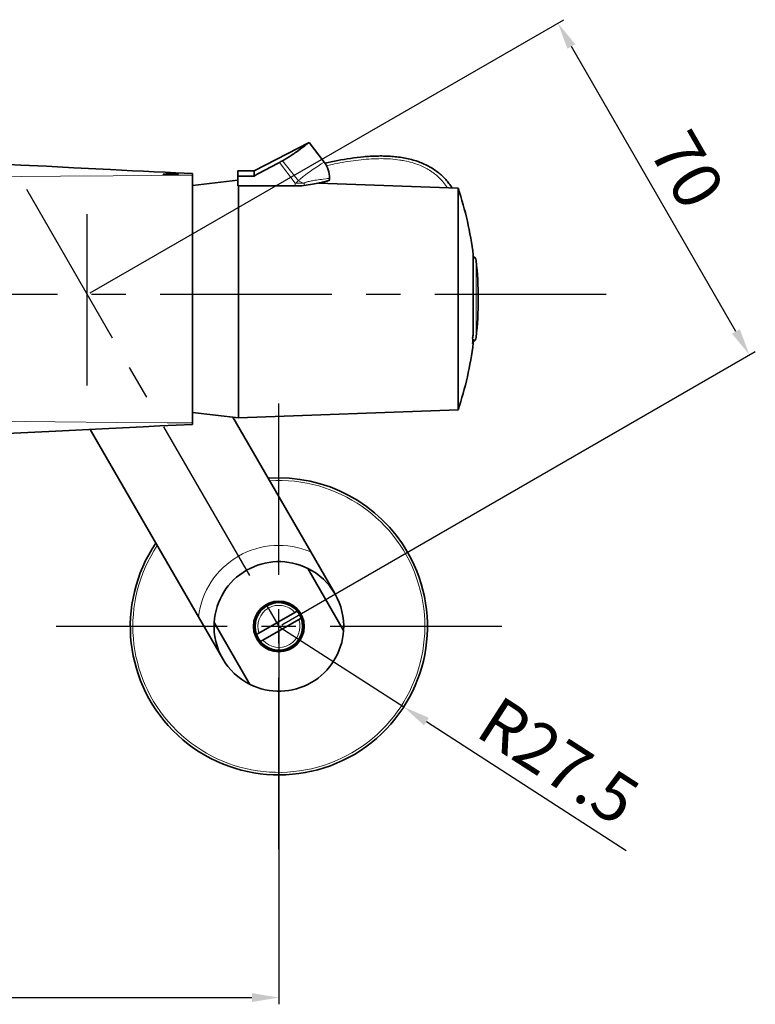
# Model space of a CAD drawing. Extents: x 21 to 1015, y -778 to 664.
# Drawn here: x 278 to 414, y -202 to -20 of the extents above; entities that cross this region are included whole.
import ezdxf

# ---------------------------------------------------------------- set-up
doc = ezdxf.new("R2010")
doc.units = 0
doc.linetypes.add('CENTER', pattern=[50.8, 31.75, -6.35, 6.35, -6.35])
doc.layers.add('center', color=1, linetype='CENTER')
doc.layers.add('size', color=2, linetype='Continuous')
doc.styles.get("Standard").update_dxf_attribs({"font": 'romans.shx'})
doc.dimstyles.get("Standard").update_dxf_attribs({"dimtxt": 0.18, "dimasz": 0.18, "dimexe": 0.18, "dimexo": 0.0625, "dimgap": 0.09, "dimtad": 0, "dimtih": 1, "dimtoh": 1, "dimdec": 4, "dimzin": 0, "dimdsep": 46, "dimtxsty": 'Standard', "dimcen": 0.09, "dimadec": 0, "dimazin": 0, "dimtfac": 1, "dimtdec": 4, "dimtofl": 0, "dimtmove": 0, "dimatfit": 3, "dimfxl": 1, "dimtolj": 1, "dimtzin": 0, "dimarcsym": 0})

# ---------------------------------------------------------------- blocks, each defined once
blk = doc.blocks.new('*D2')
at = {"layer": 'size', "color": 0, "lineweight": -2, "transparency": 16777216}
for p, q in [((154, -132.68), (154, -202.03)), ((326, -132.68), (326, -202.03)), ((159, -200.78), (321, -200.78))]:
    blk.add_line(p, q, dxfattribs=at)
at = {"layer": 'size', "color": 0, "transparency": 16777216}
for points in [[(159, -199.95), (159, -201.61), (154, -200.78)], [(321, -199.95), (321, -201.61), (326, -200.78)]]:
    blk.add_solid(points, dxfattribs=at)
at = {"layer": 'size', "color": 0, "transparency": 16777216, "insert": (241.52, -194.22), "char_height": 9, "attachment_point": 5}
blk.add_mtext('160{\\H1.125x;±}20', dxfattribs=at)
blk = doc.blocks.new('*D5')
at = {"layer": 'size', "color": 0, "lineweight": -2, "transparency": 16777216}
for p, q in [((291.08, -70.32), (378.72, -19.72)), ((410.6, -77.44), (380.14, -24.67)), ((326.54, -131.75), (414.18, -81.15))]:
    blk.add_line(p, q, dxfattribs=at)
at = {"layer": 'size', "color": 0, "transparency": 16777216}
for points in [[(380.86, -24.26), (379.42, -25.09), (377.64, -20.34)], [(411.32, -77.02), (409.88, -77.86), (413.1, -81.77)]]:
    blk.add_solid(points, dxfattribs=at)
at = {"layer": 'size', "color": 0, "transparency": 16777216, "insert": (400.57, -48.06), "char_height": 9, "attachment_point": 5, "rotation": 300}
blk.add_mtext('70', dxfattribs=at)
blk = doc.blocks.new('*D6')
at = {"layer": 'size', "color": 0, "lineweight": -2, "transparency": 16777216}
for p, q in [((326, -132.06), (349.11, -146.97)), ((353.31, -149.68), (390.28, -173.54))]:
    blk.add_line(p, q, dxfattribs=at)
at = {"layer": 'size', "color": 0, "transparency": 16777216}
blk.add_solid([(353.76, -148.98), (352.86, -150.38), (349.11, -146.97)], dxfattribs=at)
at = {"layer": 'size', "color": 0, "transparency": 16777216, "insert": (377.15, -157.92), "char_height": 9, "attachment_point": 5, "rotation": 327.1672}
blk.add_mtext('R27.5', dxfattribs=at)

msp = doc.modelspace()

# ---------------------------------------------------------------- linework, layer by layer
at = {"color": 7, "lineweight": 35, "ltscale": 0.286733}
msp.add_line((321.4, -47.687), (331.598, -42.438), dxfattribs=at)
at = {"color": 7, "lineweight": 35, "ltscale": 5.63027e-05}
msp.add_line((331.6, -42.438), (331.598, -42.438), dxfattribs=at)
at = {"color": 7, "lineweight": 35, "ltscale": 0.114893}
msp.add_line((331.6, -42.438), (334.381, -46.097), dxfattribs=at)
at = {"color": 7, "lineweight": 13, "ltscale": 0.121579}
msp.add_line((329.045, -50.014), (326.087, -46.154), dxfattribs=at)
at = {"color": 7, "lineweight": 13, "ltscale": 0.119155}
msp.add_line((329.606, -49.585), (326.664, -45.835), dxfattribs=at)
at = {"color": 7, "lineweight": 35, "ltscale": 0.00753}
for p, q in [((310, -48.182), (310, -48.483)), ((310, -94.391), (310, -94.692))]:
    msp.add_line(p, q, dxfattribs=at)
at = {"color": 7, "lineweight": 35}
for p, q in [((310, -48.483), (310, -94.391)), ((310, -50.437), (310, -92.437)), ((318.5, -90.413), (318.5, -50.5)), ((318.5, -93.436), (318.5, -50.501)), ((359.183, -50.937), (333.31, -49.983)), ((359.183, -89.12), (359.183, -61.065)), ((359.183, -91.937), (318.5, -93.437)), ((331.892, -118.265), (317.489, -93.318)), ((311.108, -130.265), (291.084, -95.583))]:
    msp.add_line(p, q, dxfattribs=at)
at = {"color": 7, "lineweight": 35, "ltscale": 0.024434}
for p, q in [((318.4, -48.664), (318.4, -47.687)), ((321.4, -48.664), (321.4, -47.687))]:
    msp.add_line(p, q, dxfattribs=at)
at = {"color": 7, "lineweight": 35, "ltscale": 0.075}
for p, q in [((318.4, -47.687), (321.4, -47.687)), ((318.4, -48.664), (321.4, -48.664))]:
    msp.add_line(p, q, dxfattribs=at)
at = {"color": 7, "lineweight": 35, "ltscale": 0.04589}
msp.add_line((318.4, -50.5), (318.4, -48.664), dxfattribs=at)
at = {"color": 7, "lineweight": 35, "ltscale": 0.00789}
msp.add_line((335.4, -49.122), (335.4, -49.438), dxfattribs=at)
at = {"color": 7, "lineweight": 35, "ltscale": 0.211448}
msp.add_line((310, -50.437), (318.4, -49.449), dxfattribs=at)
at = {"color": 7, "lineweight": 35, "ltscale": 0.266116}
msp.add_line((318.4, -50.5), (329.045, -50.5), dxfattribs=at)
at = {"color": 7, "lineweight": 13, "ltscale": 0.012141}
msp.add_line((329.045, -50.5), (329.045, -50.014), dxfattribs=at)
at = {"color": 7, "lineweight": 13, "ltscale": 0.009987}
msp.add_line((330.656, -50.416), (330.656, -50.016), dxfattribs=at)
at = {"color": 7, "lineweight": 35, "ltscale": 3.92387e-05}
msp.add_line((335.398, -49.437), (335.4, -49.438), dxfattribs=at)
at = {"color": 7, "lineweight": 35, "ltscale": 0.253194}
msp.add_line((359.183, -61.065), (359.183, -50.937), dxfattribs=at)
at = {"color": 7, "lineweight": 35, "ltscale": 0.10066}
msp.add_line((361.987, -63.287), (361.987, -67.314), dxfattribs=at)
at = {"color": 7, "lineweight": 13, "ltscale": 0.177734}
msp.add_line((362.51, -71.437), (362.51, -64.328), dxfattribs=at)
at = {"color": 7, "lineweight": 35, "ltscale": 0.264859}
msp.add_line((361.987, -67.314), (361.987, -77.908), dxfattribs=at)
at = {"color": 7, "lineweight": 13, "ltscale": 0.177731}
msp.add_line((362.51, -78.546), (362.51, -71.437), dxfattribs=at)
at = {"color": 7, "lineweight": 35, "ltscale": 0.002888}
msp.add_line((361.987, -78.92), (361.872, -78.92), dxfattribs=at)
at = {"color": 7, "lineweight": 35, "ltscale": 0.016683}
msp.add_line((361.987, -78.92), (361.987, -79.587), dxfattribs=at)
at = {"color": 7, "lineweight": 35, "ltscale": 0.07044}
msp.add_line((359.183, -91.937), (359.183, -89.12), dxfattribs=at)
at = {"color": 7, "lineweight": 35, "ltscale": 0.075595}
msp.add_line((318.5, -93.437), (318.5, -90.413), dxfattribs=at)
at = {"color": 7, "lineweight": 35, "ltscale": 0.213965}
msp.add_line((310, -92.437), (318.5, -93.437), dxfattribs=at)
at = {"color": 7, "lineweight": 35, "ltscale": 0.21931}
msp.add_line((331.892, -118.265), (336.279, -125.862), dxfattribs=at)
at = {"color": 7, "lineweight": 35, "ltscale": 0.331663}
for p, q in [((337.977, -132.803), (331.344, -121.314)), ((320.656, -142.803), (314.023, -131.314))]:
    msp.add_line(p, q, dxfattribs=at)
at = {"color": 7, "lineweight": 35, "ltscale": 0.005691}
msp.add_line((336.279, -125.862), (336.392, -126.059), dxfattribs=at)
at = {"color": 7, "lineweight": 35, "ltscale": 0.012714}
for p, q in [((329.38, -129.242), (328.939, -129.496)), ((329.689, -130.795), (330.13, -130.541)), ((322.311, -133.323), (321.87, -133.577)), ((322.62, -134.876), (323.061, -134.622))]:
    msp.add_line(p, q, dxfattribs=at)
at = {"color": 7, "lineweight": 35, "ltscale": 0.225}
msp.add_line((315.608, -138.059), (311.108, -130.265), dxfattribs=at)
at = {"color": 7, "lineweight": 35, "ltscale": 0.191356}
msp.add_line((322.311, -133.323), (328.939, -129.496), dxfattribs=at)
at = {"color": 7, "lineweight": 35, "ltscale": 0.191357}
msp.add_line((323.061, -134.622), (329.689, -130.795), dxfattribs=at)
at = {"color": 7, "lineweight": 35}
for points in [[(331.598, -42.438), (331.579, -42.451), (331.482, -42.525), (331.061, -42.854), (330.777, -43.072), (330.343, -43.402), (330.003, -43.654), (329.631, -43.924), (329.209, -44.222), (328.98, -44.38), (328.742, -44.541), (328.51, -44.696), (328.271, -44.853), (327.888, -45.098), (327.49, -45.346), (327.082, -45.592), (326.664, -45.835)], [(334.527, -46.3), (335.114, -46.167), (335.702, -46.039), (336.293, -45.917), (336.885, -45.8), (337.479, -45.689), (338.075, -45.584), (338.672, -45.486), (339.272, -45.395), (339.873, -45.311), (340.476, -45.234), (341.081, -45.166), (341.688, -45.107), (341.992, -45.08), (342.296, -45.056), (342.6, -45.035), (342.905, -45.016), (343.211, -44.999), (343.516, -44.985), (343.822, -44.974), (344.129, -44.966), (344.435, -44.96), (344.742, -44.958), (345.049, -44.958), (345.356, -44.962), (345.663, -44.969), (345.971, -44.979), (346.278, -44.993), (346.585, -45.011), (346.893, -45.032), (347.2, -45.057), (347.507, -45.086), (347.813, -45.119), (348.12, -45.157), (348.425, -45.198), (348.731, -45.244), (349.035, -45.295), (349.339, -45.351), (349.642, -45.411), (349.944, -45.477), (350.245, -45.547), (350.544, -45.623), (350.842, -45.704), (351.138, -45.791), (351.433, -45.884), (351.787, -46.004), (352.138, -46.133), (352.401, -46.236), (352.662, -46.344), (352.921, -46.458), (353.172, -46.574), (353.42, -46.696), (353.665, -46.823), (353.908, -46.955), (354.148, -47.093), (354.385, -47.236), (354.608, -47.377), (354.827, -47.523), (355.043, -47.674), (355.254, -47.828), (355.461, -47.987), (355.665, -48.151), (355.852, -48.308), (356.035, -48.469), (356.216, -48.634), (356.388, -48.799), (356.558, -48.967), (356.724, -49.14), (356.884, -49.313), (357.042, -49.491), (357.195, -49.671), (357.344, -49.852), (357.488, -50.037), (357.629, -50.224), (357.788, -50.445), (357.942, -50.67), (358.091, -50.897)], [(266.235, -46.111), (268.974, -46.217), (271.698, -46.331), (273.479, -46.409), (275.929, -46.521), (278.257, -46.632), (283.006, -46.869), (288.046, -47.131), (294.81, -47.487), (298.921, -47.697), (300.944, -47.796), (302.948, -47.89), (304.927, -47.98), (306.899, -48.063), (308.459, -48.125), (310, -48.182)], [(304.6, -48.364), (304.6, -48.362), (304.603, -48.358), (304.611, -48.351), (304.625, -48.345), (304.652, -48.337), (304.687, -48.33), (304.745, -48.321), (304.815, -48.313), (304.928, -48.304), (305.058, -48.297), (305.203, -48.291), (305.357, -48.287), (305.682, -48.283), (306, -48.285)], [(306, -48.476), (305.68, -48.472), (305.374, -48.463), (305.222, -48.455), (305.079, -48.446), (304.964, -48.437), (304.86, -48.427), (304.781, -48.417), (304.715, -48.406), (304.677, -48.399), (304.647, -48.391), (304.627, -48.384), (304.613, -48.378), (304.604, -48.371), (304.6, -48.367), (304.6, -48.364)], [(306, -48.285), (306.426, -48.293), (306.629, -48.3), (306.821, -48.309), (306.992, -48.319), (307.142, -48.331), (307.229, -48.34), (307.3, -48.35), (307.354, -48.36), (307.374, -48.365), (307.388, -48.371), (307.397, -48.376), (307.4, -48.38), (307.4, -48.383)], [(307.4, -48.383), (307.4, -48.384), (307.397, -48.388), (307.392, -48.392), (307.374, -48.399), (307.351, -48.406), (307.321, -48.412), (307.26, -48.422), (307.185, -48.431), (307.081, -48.44), (306.962, -48.449), (306.812, -48.458), (306.649, -48.465), (306.323, -48.473), (306, -48.476)], [(330.656, -50.416), (331.052, -50.37), (331.445, -50.318), (331.83, -50.261), (332.203, -50.198), (332.549, -50.135), (332.885, -50.069), (333.209, -50), (333.442, -49.948), (333.666, -49.896), (334.083, -49.794), (334.334, -49.729), (334.564, -49.667), (334.832, -49.594), (335.222, -49.483), (335.336, -49.452), (335.372, -49.442), (335.393, -49.438), (335.398, -49.437)], [(335.4, -49.438), (335.4, -49.438), (335.4, -49.438), (335.397, -49.44), (335.377, -49.449), (335.31, -49.474), (335.198, -49.512), (334.952, -49.592), (334.621, -49.694), (334.297, -49.788), (333.929, -49.889), (333.73, -49.94), (333.523, -49.992)], [(198.602, -96.087), (203.051, -96.305), (207.551, -96.511), (212.09, -96.699), (216.667, -96.866), (222.465, -97.04), (228.292, -97.167), (234.141, -97.246), (240, -97.272), (245.859, -97.246), (251.708, -97.167), (257.535, -97.039), (263.333, -96.866), (267.907, -96.699), (272.442, -96.511), (276.938, -96.306), (284.739, -95.916), (294.553, -95.401), (300.877, -95.082), (303.963, -94.937), (306.993, -94.807), (310, -94.692)]]:
    msp.add_lwpolyline(points, dxfattribs=at)
at = {"color": 7, "lineweight": 13}
for points in [[(334.806, -46.756), (335.551, -46.589), (335.923, -46.509), (336.297, -46.431), (336.794, -46.33), (337.292, -46.234), (337.789, -46.143), (338.283, -46.057), (338.777, -45.976), (339.27, -45.9), (339.763, -45.829), (340.251, -45.764), (340.742, -45.704), (341.226, -45.65), (341.707, -45.603), (342.184, -45.562), (342.66, -45.527), (343.128, -45.499), (343.593, -45.477), (344.055, -45.462), (344.515, -45.453), (344.95, -45.452), (345.383, -45.457), (345.814, -45.468), (346.241, -45.487), (346.684, -45.513), (347.123, -45.548), (347.557, -45.591), (347.987, -45.642), (348.411, -45.701), (348.622, -45.734), (348.831, -45.769), (349.037, -45.805), (349.242, -45.844), (349.604, -45.919), (349.961, -46.001), (350.313, -46.09), (350.66, -46.186), (351, -46.289), (351.334, -46.399), (351.662, -46.516), (351.931, -46.619), (352.195, -46.726), (352.454, -46.838), (352.708, -46.955), (352.954, -47.075), (353.194, -47.199), (353.43, -47.327), (353.661, -47.46), (353.887, -47.598), (354.109, -47.74), (354.255, -47.838), (354.391, -47.932), (354.625, -48.101), (354.801, -48.235), (355, -48.393), (355.146, -48.514), (355.29, -48.638), (355.455, -48.786), (355.617, -48.938), (355.777, -49.094), (355.922, -49.242), (356.068, -49.396), (356.272, -49.623), (356.47, -49.857), (356.663, -50.099), (356.851, -50.348), (357.032, -50.603), (357.207, -50.864)], [(329.606, -49.585), (329.678, -49.509), (329.75, -49.435), (329.849, -49.337), (329.949, -49.242), (330.126, -49.082), (330.303, -48.927), (330.48, -48.779), (330.659, -48.636), (330.839, -48.496), (331.018, -48.36), (331.253, -48.185), (331.485, -48.017), (331.787, -47.804), (332.078, -47.602), (332.357, -47.411), (332.656, -47.209), (332.937, -47.023), (333.446, -46.689), (333.848, -46.429), (334.381, -46.097)], [(274.639, -48.795), (278.408, -48.761), (285.569, -48.694), (295.321, -48.602), (302.374, -48.54), (306.169, -48.51), (310, -48.483)], [(330.656, -50.016), (330.712, -49.978), (330.773, -49.941), (330.84, -49.907), (330.893, -49.882), (330.948, -49.858), (331.067, -49.812), (331.143, -49.786), (331.223, -49.76), (331.326, -49.73), (331.432, -49.701), (331.629, -49.652), (331.839, -49.606), (332.054, -49.563), (332.244, -49.528), (332.436, -49.495), (332.687, -49.454), (332.94, -49.415), (333.278, -49.367), (333.608, -49.322), (333.92, -49.282), (334.215, -49.246), (334.733, -49.186), (335.019, -49.155), (335.23, -49.134), (335.347, -49.124), (335.381, -49.122), (335.398, -49.121), (335.399, -49.122), (335.4, -49.122), (335.4, -49.122), (335.4, -49.122)], [(170, -94.391), (179.333, -94.319), (188.667, -94.233), (198, -94.144), (210.427, -94.04), (216.712, -93.998), (226.001, -93.951), (233.026, -93.931), (246.976, -93.931), (254.001, -93.951), (263.952, -94.001), (273.556, -94.07), (284.568, -94.17), (296.001, -94.278), (305.334, -94.358), (310, -94.391)]]:
    msp.add_lwpolyline(points, dxfattribs=at)
at = {"color": 7, "lineweight": 35}
for radius in [4.7, 4.5]:
    msp.add_circle((326, -132.059), radius, dxfattribs=at)
for centre, radius, start, end in [((1075.109, -1450.222), 1591.364, 118.078398, 118.269834), ((315.587, -26.478), 22.302, 298.08636, 299.7808), ((330.4, -49.122), 5, 0.00148, 37.23478), ((329.046, -35.102), 15.398, 269.99355, 276.00104), ((297.5, -71.437), 65, 7.20297, 18.38403), ((361.516, -64.437), 1, 6.27928, 61.90101), ((297.9, -71.437), 65, 0, 6.27929), ((297.9, -71.437), 65, 353.72071, 0), ((297.5, -71.437), 65, 341.61597, 352.79703), ((361.516, -78.437), 1, 298.10054, 353.72072), ((326, -132.059), 27.5, 29.65049, 94.12792), ((326, -132.059), 27.5, 145.87212, 29.65049), ((326, -132.059), 12, 63.55731, 176.44269), ((326, -132.059), 12, 356.44269, 63.55731), ((326, -132.059), 4.425, 30, 210), ((326, -132.059), 4.4, 39.81425, 200.18574), ((326, -132.059), 4.4, 20.18575, 39.81425), ((326, -132.059), 4.425, 210, 30), ((326, -132.059), 4.4, 219.81425, 20.18575), ((326, -132.059), 12, 176.44269, 243.55731), ((326, -132.059), 12, 243.55731, 356.44269), ((326, -132.059), 4.4, 200.18574, 219.81425)]:
    msp.add_arc(centre, radius, start, end, dxfattribs=at)
at = {"color": 7, "lineweight": 13}
for centre, radius, start, end in [((315.997, -84.214), 37.207, 66.79769, 68.54598), ((326, -132.059), 27.024, 300, 93.63739), ((326, -132.059), 27.024, 146.36265, 300), ((326, -132.059), 15, 66.86989, 173.13011), ((326, -132.059), 3.9, 41.0879, 198.91141), ((326, -132.059), 3.9, 221.0879, 18.91141)]:
    msp.add_arc(centre, radius, start, end, dxfattribs=at)
for major_axis, ratio, start_param, end_param in [((3.97, 3.04), 0.0054771, 1.424725, 1.5665965), ((5, 0), 0.0068988, 1.2426308, 1.5707963)]:
    msp.add_ellipse((329.045, -50.049), major_axis=major_axis, ratio=ratio, start_param=start_param, end_param=end_param, dxfattribs=at)
at = {"color": 7, "lineweight": 35}
for centre, major_axis, ratio, start_param, end_param in [((297.5, -70.931), (64.992, 0), 0.8625554, 6.1442609, 6.1584099), ((297.5, -79.2), (-64.374, 0), 0.5059627, 3.1260578, 3.1571275), ((297.5, -71.943), (-64.992, 0), 0.8625554, 3.0026683, 3.0168172)]:
    msp.add_ellipse(centre, major_axis=major_axis, ratio=ratio, start_param=start_param, end_param=end_param, dxfattribs=at)
at = {"layer": 'center'}
for p, q in [((279.27, -51.12), (326, -132.059)), ((290.536, -87.463), (290.536, -53.803)), ((386.597, -70.633), (123.924, -70.633)), ((326, -173.309), (326, -90.809)), ((367.25, -132.059), (284.75, -132.059))]:
    msp.add_line(p, q, dxfattribs=at)

# ---------------------------------------------------------------- dimensions: what is measured, and where the dimension line sits
at = {"layer": 'size'}
dim = msp.add_aligned_dim(p1=(326, -132.059), p2=(290.536, -70.633), distance=-100.577, text='70', dimstyle='Standard', override={"dimtxt": 9, "dimasz": 5, "dimexe": 1.25, "dimexo": 0.625, "dimgap": 1.5, "dimtad": 1, "dimtih": 0, "dimtoh": 0, "dimdec": 2, "dimzin": 8, "dimcen": 2.5, "dimtdec": 2, "dimtofl": 1, "dimatfit": 0, "dimtolj": 0, "dimtzin": 8}, dxfattribs=at)
dim.commit()
dim.dimension.update_dxf_attribs({"geometry": '*D5', "text_midpoint": (400.566, -48.058)})
dim = msp.add_linear_dim(base=(326, -200.78), p1=(154, -132.059), p2=(326, -132.059), text='160{\\H1.125x;±}20', dimstyle='Standard', override={"dimtxt": 9, "dimasz": 5, "dimexe": 1.25, "dimexo": 0.625, "dimgap": 1.5, "dimtad": 1, "dimtih": 0, "dimtoh": 0, "dimdec": 2, "dimzin": 8, "dimcen": 2.5, "dimtdec": 2, "dimtofl": 1, "dimatfit": 0, "dimtolj": 0, "dimtzin": 8}, dxfattribs=at)
dim.commit()
dim.dimension.update_dxf_attribs({"geometry": '*D2', "text_midpoint": (241.523, -200.78), "dimtype": 160})
dim = msp.add_radius_dim(center=(326, -132.059), mpoint=(349.107, -146.969), dimstyle='Standard', override={"dimtxt": 9, "dimasz": 5, "dimexe": 1.25, "dimexo": 0.625, "dimgap": 1.5, "dimtad": 1, "dimtih": 0, "dimtoh": 0, "dimdec": 2, "dimzin": 8, "dimcen": 2.5, "dimtdec": 2, "dimtofl": 1, "dimatfit": 0, "dimtolj": 0, "dimtzin": 8}, dxfattribs=at)
dim.commit()
dim.dimension.update_dxf_attribs({"geometry": '*D6', "text_midpoint": (377.148, -157.922)})

doc.saveas('drawing.dxf')
